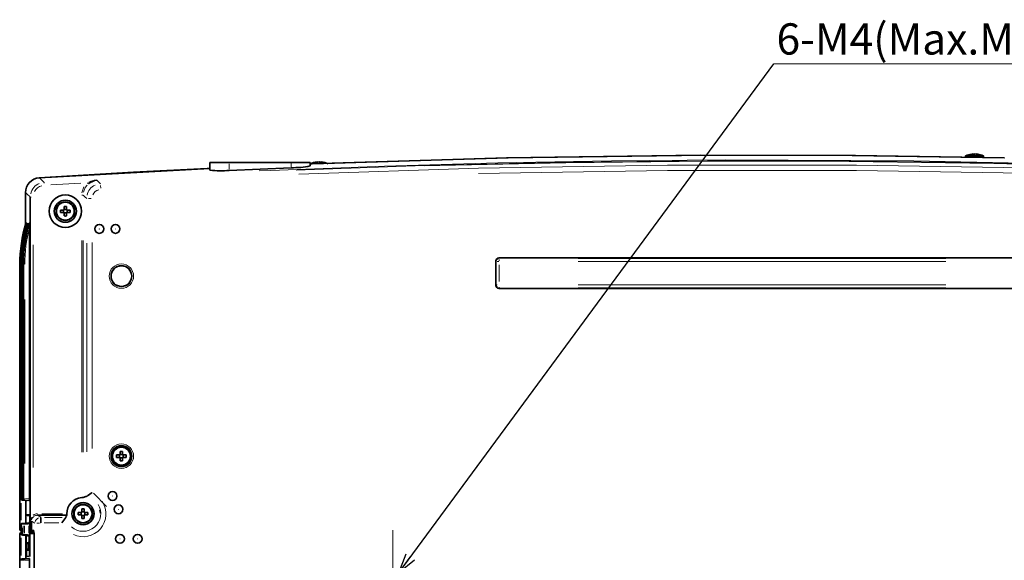
# Model space of a CAD drawing. Units: millimetres. Extents: x 582 to 4805, y 276 to 2862.
# Drawn here: x 3548 to 4382, y 1865 to 2323 of the extents above; entities that cross this region are included whole.
import ezdxf

# ---------------------------------------------------------------- set-up
doc = ezdxf.new("R2010")
doc.units = ezdxf.units.MM
doc.header["$LTSCALE"] = 5
doc.styles.add('SLDTEXTSTYLE0', font='TXT', dxfattribs={"width": 0.7, "bigfont": 'bigfont'})
doc.styles.get("Standard").update_dxf_attribs({"font": 'txt', "bigfont": 'bigfont'})
doc.dimstyles.new('SLDDIMSTYLE3', dxfattribs={"dimtxt": 0.18, "dimasz": 16.51, "dimexe": 0, "dimexo": 0.0625, "dimgap": 0, "dimtad": 0, "dimtih": 1, "dimtoh": 1, "dimdec": 0, "dimrnd": 1e-09, "dimzin": 0, "dimdsep": 46, "dimtxsty": 'Standard', "dimblk1": 'OPEN30', "dimblk2": 'OPEN30', "dimsah": 1, "dimcen": 0.09, "dimadec": 0, "dimazin": 0, "dimtfac": 16.51, "dimtdec": 0, "dimtofl": 0, "dimtmove": 0, "dimatfit": 3, "dimldrblk": 'OPEN30', "dimfxl": 1, "dimfrac": 2, "dimtolj": 1, "dimtzin": 0, "dimarcsym": 0})

# ---------------------------------------------------------------- blocks, each defined once
blk = doc.blocks.new('SW_NOTE_0')
at = {"color": 0, "linetype": 'Continuous', "lineweight": 0}
blk.add_line((265.6, 0), (0, 0), dxfattribs=at)
at = {"color": 0, "linetype": 'Continuous', "lineweight": 0, "insert": (2.16, 34.2), "char_height": 26.4583, "attachment_point": 1, "style": 'SLDTEXTSTYLE0'}
blk.add_mtext('6-M4(Max.M4 x 8)', dxfattribs=at)
blk = doc.blocks.new('_OPEN30')
at = {"color": 0, "linetype": 'ByBlock', "lineweight": -2}
for p, q in [((-1, 0.267949), (0, 0)), ((0, 0), (-1, -0.267949)), ((0, 0), (-1, 0))]:
    blk.add_line(p, q, dxfattribs=at)
blk = doc.blocks.new('SW_CENTERMARKSYMBOL_1')
at = {"color": 0, "linetype": 'Continuous', "lineweight": 0}
for p, q in [((0, 5), (0, 541)), ((-5, 0), (-9.44, 0)), ((0, 0), (-2.5, 0)), ((0, 0), (0, 2.5)), ((0, 0), (0, -2.5)), ((0, 0), (2.5, 0)), ((5, 0), (629.78, 0)), ((0, -5), (0, -9.44))]:
    blk.add_line(p, q, dxfattribs=at)

msp = doc.modelspace()

# ---------------------------------------------------------------- linework, layer by layer
at = {"color": 7, "linetype": 'Continuous', "lineweight": 35}
for p, q in [((3709.2886, 2195.568), (3709.2886, 2202.1598)), ((3709.2886, 2202.1598), (3725.5386, 2202.1598)), ((3725.5386, 2202.1598), (3778.0386, 2202.1598)), ((3778.0386, 2202.1598), (3794.2886, 2202.1598)), ((3794.2886, 2199.2827), (3794.2886, 2202.1598)), ((3800.4045, 2202.5008), (3800.4045, 2202.6096)), ((3802.0788, 2202.5279), (3802.0788, 2202.6096)), ((3803.1727, 2202.4277), (3803.1727, 2202.6096)), ((4349.198, 2207.9098), (4349.0943, 2206.7246)), ((4364.3793, 2207.9098), (4349.198, 2207.9098)), ((4355.4587, 2209.1799), (4355.4587, 2209.3596)), ((4356.3077, 2209.163), (4356.3077, 2209.3596)), ((4358.1186, 2209.2903), (4358.1186, 2209.3596)), ((4364.5027, 2206.4992), (4364.3793, 2207.9098)), ((3564.7375, 2189.153), (3709.3006, 2197.1754)), ((3725.5386, 2195.4831), (3778.0386, 2197.7776)), ((3795.4339, 2201.1598), (3794.2886, 2201.1598)), ((3553.0386, 2150.0819), (3553.0386, 2176.6948)), ((3557.1071, 1890.8494), (3557.1071, 2172.8735)), ((3582.7311, 2161.9098), (3585.7886, 2161.9098)), ((3585.7886, 2159.9098), (3582.7311, 2159.9098)), ((3585.2886, 2161.9098), (3585.2886, 2159.9098)), ((3585.7886, 2161.9098), (3585.7886, 2164.9674)), ((3587.7886, 2162.4098), (3585.7886, 2162.4098)), ((3585.7886, 2156.8523), (3585.7886, 2159.9098)), ((3587.7886, 2164.9674), (3587.7886, 2161.9098)), ((3587.7886, 2161.9098), (3590.8462, 2161.9098)), ((3587.7886, 2159.9098), (3587.7886, 2156.8523)), ((3590.8462, 2159.9098), (3587.7886, 2159.9098)), ((3588.2886, 2159.9098), (3588.2886, 2161.9098)), ((3585.7886, 2159.4098), (3587.7886, 2159.4098)), ((3553.3718, 2150.9098), (3553.2762, 2150.9098)), ((3554.1055, 2150.9098), (3554.0214, 2150.9098)), ((3554.8392, 2150.9098), (3554.7551, 2150.9098)), ((3555.5729, 2150.9098), (3555.4888, 2150.9098)), ((3556.3355, 2150.9098), (3556.2225, 2150.9098)), ((3556.3927, 1917.1494), (3556.3927, 2146.8256)), ((3951.3956, 2118.8063), (3951.3956, 2098.0133)), ((3953.8921, 2121.3029), (4399.6851, 2121.3029)), ((3548.1285, 1891.5605), (3548.1285, 2115.9098)), ((3548.2904, 2115.9098), (3548.2904, 1891.4363)), ((3548.2921, 2115.9098), (3548.2904, 2115.9098)), ((3549.0356, 2115.9098), (3549.0356, 1917.4931)), ((3549.0373, 2115.9098), (3549.0356, 2115.9098)), ((3549.7693, 2115.9098), (3549.7693, 1917.4931)), ((3549.771, 2115.9098), (3549.7693, 2115.9098)), ((3550.503, 2115.9098), (3550.503, 1917.4931)), ((3550.5047, 2115.9098), (3550.503, 2115.9098)), ((3551.2367, 2115.9098), (3551.2367, 1917.4931)), ((3551.2384, 2115.9098), (3551.2367, 2115.9098)), ((3953.8921, 2095.5168), (4399.6851, 2095.5168)), ((3630.2311, 1954.4098), (3633.2886, 1954.4098)), ((3633.2886, 1952.4098), (3630.2311, 1952.4098)), ((3632.7886, 1954.4098), (3632.7886, 1952.4098)), ((3633.2886, 1954.4098), (3633.2886, 1957.4674)), ((3635.2886, 1954.9098), (3633.2886, 1954.9098)), ((3633.2886, 1949.3523), (3633.2886, 1952.4098)), ((3633.2886, 1951.9098), (3635.2886, 1951.9098)), ((3635.2886, 1957.4674), (3635.2886, 1954.4098)), ((3635.2886, 1954.4098), (3638.3462, 1954.4098)), ((3635.2886, 1952.4098), (3635.2886, 1949.3523)), ((3638.3462, 1952.4098), (3635.2886, 1952.4098)), ((3635.7886, 1952.4098), (3635.7886, 1954.4098)), ((3610.5386, 1922.1598), (3621.7886, 1910.9098)), ((3550.1766, 1916.2479), (3554.0234, 1915.9098)), ((3554.0975, 1915.9098), (3550.2153, 1916.2479)), ((3550.9103, 1916.2479), (3554.7571, 1915.9098)), ((3554.8312, 1915.9098), (3550.949, 1916.2479)), ((3551.644, 1916.2479), (3555.4908, 1915.9098)), ((3555.5649, 1915.9098), (3551.6827, 1916.2479)), ((3552.3777, 1916.2479), (3556.2245, 1915.9098)), ((3556.3274, 1915.9098), (3552.4453, 1916.2479)), ((3553.429, 1896.5558), (3553.429, 1915.9621)), ((3554.0975, 1915.9098), (3554.0234, 1915.9098)), ((3554.8312, 1915.9098), (3554.7571, 1915.9098)), ((3555.5649, 1915.9098), (3555.4908, 1915.9098)), ((3556.3274, 1915.9098), (3556.2245, 1915.9098)), ((3554.8126, 1903.1644), (3556.5878, 1903.0098)), ((3588.0698, 1903.3477), (3563.1385, 1903.3477)), ((3566.0924, 1897.0447), (3566.0924, 1901.5783)), ((3597.7311, 1905.6598), (3600.7886, 1905.6598)), ((3600.7886, 1903.6598), (3597.7311, 1903.6598)), ((3600.2886, 1905.6598), (3600.2886, 1903.6598)), ((3600.7886, 1905.6598), (3600.7886, 1908.7174)), ((3602.7886, 1906.1598), (3600.7886, 1906.1598)), ((3600.7886, 1900.6023), (3600.7886, 1903.6598)), ((3600.7886, 1903.1598), (3602.7886, 1903.1598)), ((3602.7886, 1908.7174), (3602.7886, 1905.6598)), ((3602.7886, 1905.6598), (3605.8462, 1905.6598)), ((3602.7886, 1903.6598), (3602.7886, 1900.6023)), ((3605.8462, 1903.6598), (3602.7886, 1903.6598)), ((3603.2886, 1903.6598), (3603.2886, 1905.6598)), ((3616.3075, 1907.9745), (3616.1045, 1907.9491)), ((3616.4737, 1904.9956), (3616.6767, 1905.021)), ((3549.3426, 1895.6821), (3549.3426, 1887.4323)), ((3554.0524, 1896.5785), (3550.6946, 1896.4561)), ((3556.4324, 1896.6598), (3552.355, 1896.5112)), ((3552.355, 1896.5112), (3554.0298, 1896.5112)), ((3554.0298, 1896.5112), (3556.792, 1896.6043)), ((3556.4324, 1896.6598), (3556.1674, 1896.6598)), ((3556.7847, 1895.6565), (3556.7847, 1890.8494)), ((3558.0264, 1898.4331), (3558.0264, 1890.8074)), ((3548.1324, 1328.5013), (3548.1324, 1887.3183)), ((3548.2909, 1887.3301), (3548.2896, 1887.3327)), ((3548.2896, 1887.3174), (3548.2896, 1328.5022)), ((3549.3208, 1888.5788), (3549.3426, 1888.5799)), ((3550.2107, 1887.9418), (3550.0761, 1892.39)), ((3550.0761, 1892.39), (3550.3453, 1892.39)), ((3550.3448, 1892.376), (3550.0761, 1892.39)), ((3550.3453, 1892.39), (3550.2107, 1887.9418)), ((3550.6303, 1886.6029), (3553.9881, 1886.1769)), ((3553.429, 1866.6285), (3553.429, 1886.2479)), ((3553.5785, 1886.2289), (3553.5785, 1870.7694)), ((3554.7033, 1886.0796), (3554.6253, 1886.0933)), ((3556.7324, 1885.8124), (3554.6413, 1886.067)), ((3556.0888, 1885.8907), (3556.0888, 1880.4019)), ((3556.7324, 1870.7817), (3556.7324, 1887.5024)), ((3557.6431, 1889.9427), (3559.3055, 1889.8551)), ((3557.9663, 1889.9427), (3557.6432, 1889.9427)), ((3559.2945, 1888.8856), (3557.9807, 1888.8164)), ((3559.1676, 1889.8624), (3559.2288, 1888.8821)), ((3559.2945, 1888.8856), (3559.6076, 1888.8746)), ((3559.3055, 1889.8551), (3560.09, 1889.8134)), ((3559.6076, 1888.8746), (3560.2807, 1888.9098)), ((3559.6707, 1889.8357), (3559.7303, 1888.881)), ((3559.6817, 1889.6598), (3560.2519, 1889.6598)), ((3560.3329, 1887.3483), (3560.3329, 1328.4714)), ((3554.3096, 1879.1472), (3554.3096, 1873.3919)), ((3554.3123, 1873.3864), (3554.3123, 1879.1472)), ((3556.7324, 1880.4075), (3555.5487, 1880.3972)), ((3555.5497, 1880.3972), (3556.7324, 1880.4075)), ((3556.0105, 1879.1472), (3556.0105, 1873.3919)), ((3556.0132, 1873.3864), (3556.0132, 1879.1472)), ((3553.7525, 1868.5316), (3553.6962, 1868.5286)), ((3553.6962, 1868.5286), (3553.7464, 1868.5286)), ((3553.7464, 1868.5286), (3556.243, 1868.6598)), ((3553.8642, 1870.7817), (3553.8642, 1873.3864)), ((3556.4672, 1873.3864), (3556.4672, 1870.7694)), ((3556.6193, 1868.5304), (3556.585, 1868.5286)), ((3556.585, 1868.5286), (3556.6146, 1868.5286)), ((3549.0247, 1865.2113), (3549.0233, 1865.2139)), ((3549.7584, 1865.2113), (3549.757, 1865.2139)), ((3554.0234, 1866.6598), (3550.2201, 1866.4596)), ((3550.2588, 1866.4596), (3554.0972, 1866.6598)), ((3550.4921, 1865.2113), (3550.4907, 1865.2139)), ((3554.7572, 1866.6598), (3550.9539, 1866.4596)), ((3550.9925, 1866.4596), (3554.8309, 1866.6598)), ((3551.2258, 1865.2113), (3551.2244, 1865.2139)), ((3555.4909, 1866.6598), (3551.6876, 1866.4596)), ((3551.7262, 1866.4596), (3555.5646, 1866.6598)), ((3556.2246, 1866.6598), (3552.4213, 1866.4596)), ((3552.4888, 1866.4596), (3556.3271, 1866.6598)), ((3554.0234, 1866.6598), (3554.0972, 1866.6598)), ((3554.7572, 1866.6598), (3554.8309, 1866.6598)), ((3555.4909, 1866.6598), (3555.5646, 1866.6598)), ((3556.2246, 1866.6598), (3556.3271, 1866.6598)), ((3556.3927, 1328.2836), (3556.3927, 1865.4172))]:
    msp.add_line(p, q, dxfattribs=at)
at = {"color": 8, "linetype": 'Continuous', "lineweight": 18}
for p, q in [((3725.5386, 2196.4846), (3725.5386, 2201.1583)), ((3778.0386, 2198.4349), (3778.0386, 2201.5025)), ((3568.8143, 2185.2772), (3568.8593, 2184.5579)), ((3605.6427, 2184.9156), (3606.0571, 2184.4221)), ((3613.4926, 2187.3788), (3613.4977, 2187.29)), ((3600.0399, 2184.725), (3574.4502, 2183.173)), ((3616.815, 2180.2784), (3616.6743, 2182.7192)), ((3557.162, 2172.8735), (3557.8828, 2172.8735)), ((3600.8292, 2174.5662), (3601.4877, 2174.5662)), ((3608.7809, 2171.7679), (3606.3361, 2171.7679)), ((3600.6432, 1956.7842), (3600.6432, 2136.1341)), ((3601.8884, 2136.1472), (3601.8884, 1956.8584)), ((3559.6036, 2132.4682), (3559.6036, 1943.91)), ((3604.8531, 1957.1752), (3604.8531, 2133.8986)), ((3609.4611, 2134.3834), (3609.4611, 1959.9225)), ((3951.791, 2118.4108), (3951.4, 2118.8019)), ((3953.9192, 2118.4064), (3952.5712, 2118.4064)), ((3953.8966, 2121.2984), (3954.2876, 2120.9074)), ((3954.292, 2118.7792), (3954.292, 2120.1273)), ((4021.041, 2120.903), (4332.5362, 2120.903)), ((4332.5362, 2118.4064), (4021.041, 2118.4064)), ((3548.3419, 2115.9098), (3548.2925, 2115.9098)), ((3548.9479, 2115.9098), (3548.6914, 2115.9098)), ((3549.0757, 2115.9098), (3549.0376, 2115.9098)), ((3549.0907, 2115.9098), (3549.1779, 2115.9098)), ((3549.8094, 2115.9098), (3549.7713, 2115.9098)), ((3550.4153, 2115.9098), (3550.1588, 2115.9098)), ((3550.5431, 2115.9098), (3550.505, 2115.9098)), ((3551.149, 2115.9098), (3550.8925, 2115.9098)), ((3551.3054, 2115.9098), (3551.2389, 2115.9098)), ((3552.277, 2115.9098), (3551.655, 2115.9098)), ((3951.7955, 2101.4122), (3951.7955, 2115.4074)), ((3954.292, 2115.4074), (3954.292, 2101.4122)), ((3951.4, 2098.0178), (3951.791, 2098.4088)), ((3951.8504, 2098.4133), (3952.5712, 2098.4133)), ((3954.2876, 2095.9122), (3953.8966, 2095.5212)), ((3954.292, 2095.9716), (3954.292, 2096.6924)), ((4021.041, 2098.4133), (4332.5362, 2098.4133)), ((4332.5362, 2095.9167), (4021.041, 2095.9167)), ((3549.0373, 2086.1473), (3549.0373, 1947.2556)), ((3549.076, 1947.2556), (3549.076, 2086.1473)), ((3549.771, 2086.1473), (3549.771, 1947.2556)), ((3549.8097, 1947.2556), (3549.8097, 2086.1473)), ((3550.5047, 2086.1473), (3550.5047, 1947.2556)), ((3550.5434, 1947.2556), (3550.5434, 2086.1473)), ((3551.2384, 2086.1473), (3551.2384, 1947.2556)), ((3551.3059, 1947.2556), (3551.3059, 2086.1473)), ((3552.4453, 2086.1473), (3552.4453, 1947.2556)), ((3548.2921, 2082.2388), (3548.2921, 1925.1074)), ((3548.3423, 1925.1074), (3548.3423, 2082.2388)), ((3549.0373, 1917.4931), (3549.0356, 1917.4931)), ((3549.0376, 1917.4931), (3549.0757, 1917.4931)), ((3549.0907, 1917.4931), (3549.1779, 1917.4931)), ((3549.4816, 1913.4704), (3549.4816, 1899.1646)), ((3549.771, 1917.4931), (3549.7693, 1917.4931)), ((3549.7713, 1917.4931), (3549.8094, 1917.4931)), ((3550.4139, 1917.4931), (3550.1588, 1917.4931)), ((3550.215, 1916.2479), (3550.1769, 1916.2479)), ((3550.2114, 1916.2534), (3550.1965, 1916.2744)), ((3550.5047, 1917.4931), (3550.503, 1917.4931)), ((3550.505, 1917.4931), (3550.5431, 1917.4931)), ((3551.1476, 1917.4931), (3550.8925, 1917.4931)), ((3550.9058, 1916.5438), (3550.9077, 1916.463)), ((3550.9487, 1916.2479), (3550.9106, 1916.2479)), ((3551.2384, 1917.4931), (3551.2367, 1917.4931)), ((3551.2389, 1917.4931), (3551.3054, 1917.4931)), ((3551.6395, 1916.5438), (3551.6414, 1916.463)), ((3551.6824, 1916.2479), (3551.6443, 1916.2479)), ((3552.277, 1917.4931), (3551.655, 1917.4931)), ((3552.4447, 1916.2479), (3552.3783, 1916.2479)), ((3553.0351, 1917.4418), (3555.8028, 1917.2007)), ((3553.988, 1904.086), (3556.3275, 1904.086)), ((3556.805, 1903.1644), (3554.8283, 1903.1644)), ((3560.2869, 1902.5056), (3560.079, 1902.8096)), ((3563.1385, 1903.3752), (3563.1385, 1903.7356)), ((3563.1834, 1903.3208), (3566.0474, 1901.6052)), ((3566.875, 1904.596), (3584.3121, 1904.596)), ((3569.2508, 1901.5783), (3583.9904, 1901.5783)), ((3549.3461, 1894.4446), (3549.3461, 1888.67)), ((3551.0336, 1895.6821), (3549.3594, 1895.6821)), ((3550.0822, 1896.4316), (3551.7564, 1896.4316)), ((3551.047, 1888.67), (3551.047, 1894.4446)), ((3552.1503, 1894.4527), (3552.1503, 1888.6013)), ((3555.3304, 1895.8137), (3552.6028, 1895.7218)), ((3552.9946, 1896.4713), (3555.7222, 1896.5632)), ((3554.6228, 1896.6065), (3554.7665, 1896.6065)), ((3554.7363, 1896.6046), (3554.7621, 1896.6061)), ((3555.7829, 1888.2576), (3555.7829, 1894.4928)), ((3556.3345, 1894.502), (3556.3345, 1888.179)), ((3556.4506, 1895.8569), (3556.3354, 1895.8569)), ((3556.4494, 1888.179), (3556.4512, 1894.502)), ((3557.722, 1891.9674), (3557.722, 1897.2921)), ((3558.0206, 1898.4331), (3557.9938, 1898.4331)), ((3561.0563, 1896.6181), (3558.0732, 1898.4051)), ((3565.0318, 1896.5901), (3562.5861, 1896.5901)), ((3581.2169, 1897.0447), (3568.7614, 1897.0447)), ((3548.1285, 1891.5605), (3548.2904, 1891.5605)), ((3548.2909, 1887.3174), (3548.2896, 1887.3174)), ((3548.2921, 1891.4363), (3548.2904, 1891.4363)), ((3548.2909, 1887.3282), (3548.2909, 1887.3193)), ((3548.3531, 1887.3301), (3548.2914, 1887.3301)), ((3548.2925, 1891.4363), (3548.3419, 1891.4363)), ((3548.3536, 1887.3205), (3548.3536, 1887.3284)), ((3549.1305, 1887.3188), (3548.6329, 1887.3188)), ((3549.199, 1891.4363), (3548.6914, 1891.4363)), ((3549.3594, 1887.4326), (3551.0336, 1887.4326)), ((3551.6921, 1886.6881), (3550.0179, 1886.6881)), ((3552.6037, 1887.2942), (3555.3295, 1886.9746)), ((3555.657, 1886.2301), (3552.9312, 1886.5497)), ((3554.702, 1886.0796), (3554.5394, 1886.0796)), ((3556.3354, 1886.8241), (3556.4481, 1886.8241)), ((3557.1041, 1887.5574), (3556.7354, 1887.5703)), ((3556.7872, 1890.8494), (3557.1045, 1890.8494)), ((3557.1727, 1889.8807), (3557.1723, 1888.7442)), ((3557.9831, 1888.8163), (3558.2875, 1888.8056)), ((3559.9199, 1887.5953), (3558.0514, 1887.5953)), ((3558.0527, 1890.8068), (3560.0129, 1890.7656)), ((3560.2131, 1889.8727), (3558.901, 1889.9003)), ((3559.2205, 1888.8436), (3560.2855, 1888.8436)), ((3560.242, 1889.7459), (3559.6808, 1889.7459)), ((3560.0547, 1890.6839), (3560.1035, 1890.4286)), ((3560.3007, 1886.3527), (3560.285, 1886.3527)), ((3549.2651, 1884.1127), (3549.2651, 1869.1511)), ((3554.3113, 1879.1472), (3554.3096, 1879.1472)), ((3554.3123, 1879.1472), (3554.3113, 1879.1472)), ((3554.3113, 1878.2831), (3554.3113, 1874.2505)), ((3555.365, 1879.1472), (3554.6962, 1879.1472)), ((3555.5487, 1880.3972), (3555.5497, 1880.3972)), ((3555.5496, 1878.5563), (3555.5496, 1875.7986)), ((3555.9414, 1879.1507), (3555.6188, 1879.1478)), ((3556.0122, 1879.1472), (3556.0105, 1879.1472)), ((3556.0132, 1879.1472), (3556.0122, 1879.1472)), ((3556.0122, 1878.2831), (3556.0122, 1874.2505)), ((3556.638, 1879.1472), (3556.3971, 1879.1472)), ((3553.6213, 1870.7716), (3553.8214, 1870.7821)), ((3554.3078, 1873.3864), (3553.8677, 1873.3864)), ((3555.9989, 1873.3864), (3554.3256, 1873.3864)), ((3556.4637, 1873.3864), (3556.0167, 1873.3864)), ((3556.507, 1870.7715), (3556.6927, 1870.7812)), ((3549.0247, 1865.2094), (3549.0246, 1865.2005)), ((3549.0868, 1865.2113), (3549.0251, 1865.2113)), ((3549.0873, 1865.2017), (3549.0873, 1865.2096)), ((3549.8642, 1865.2), (3549.3666, 1865.2)), ((3549.7584, 1865.2094), (3549.7584, 1865.2005)), ((3549.8205, 1865.2113), (3549.7589, 1865.2113)), ((3549.821, 1865.2017), (3549.821, 1865.2096)), ((3550.2204, 1866.4596), (3550.2585, 1866.4596)), ((3550.4921, 1865.2094), (3550.4921, 1865.2005)), ((3550.5542, 1865.2113), (3550.4926, 1865.2113)), ((3550.5548, 1865.2017), (3550.5547, 1865.2096)), ((3551.3316, 1865.2), (3550.834, 1865.2)), ((3550.9542, 1866.4596), (3550.9922, 1866.4596)), ((3551.2258, 1865.2094), (3551.2258, 1865.2005)), ((3551.3166, 1865.2113), (3551.2265, 1865.2113)), ((3551.3173, 1865.2017), (3551.3173, 1865.2096)), ((3552.0942, 1865.2), (3551.5966, 1865.2)), ((3551.6879, 1866.4596), (3551.7259, 1866.4596)), ((3552.4218, 1866.4596), (3552.4883, 1866.4596)), ((3555.7705, 1865.3848), (3552.851, 1865.2325))]:
    msp.add_line(p, q, dxfattribs=at)
at = {"color": 8, "linetype": 'Continuous', "lineweight": 18, "flags": 128}
for points in [[(3751.0643, 2194.977), (3760.9166, 2195.4471), (3857.0304, 2199.0832), (3953.1847, 2201.7701), (4049.3891, 2203.5067), (4145.6154, 2204.2914), (4305.3906, 2203.4909), (4465.1742, 2200.0644)], [(3782.37, 2195.6612), (3890.6965, 2199.5172), (4010.6729, 2202.3076), (4130.6565, 2203.6173), (4250.6653, 2203.446), (4373.0381, 2201.7458), (4495.3992, 2198.5057)], [(4571.1898, 2195.2402), (4495.5439, 2198.1964), (4373.1287, 2201.4396), (4250.663, 2203.1417), (4130.6762, 2203.3131), (4010.6781, 2202.0033), (3890.7236, 2199.2135)], [(3784.5405, 2192.3679), (3936.7008, 2197.3801), (4096.7547, 2200.0162), (4256.8091, 2200.0162), (4416.8652, 2197.3802)], [(4568.8511, 2187.7633), (4416.7571, 2192.7729), (4256.7752, 2195.4077), (4096.7939, 2195.4077), (3936.8133, 2192.773)], [(3564.7375, 2189.153), (3566.0459, 2187.9259), (3567.4906, 2186.5708), (3568.0657, 2186.0312), (3568.8109, 2185.3321)], [(3606.66, 2185.5798), (3608.3713, 2186.3659), (3611.8613, 2187.2401)], [(3613.5085, 2187.1036), (3613.5208, 2187.092), (3614.6078, 2186.0673), (3615.7833, 2184.9592), (3616.5892, 2184.1994)], [(3557.1071, 2172.8735), (3556.3628, 2173.5727), (3555.1049, 2174.7543), (3553.847, 2175.9356), (3553.0386, 2176.6948)], [(3600.8196, 2176.3422), (3600.9124, 2177.2756), (3602.5555, 2181.5589)], [(3605.2719, 2182.8695), (3603.6237, 2180.9262), (3602.1316, 2177.0308)], [(3604.8531, 2171.7679), (3603.422, 2173.1188), (3601.8884, 2174.5662)], [(3553.5479, 1897.6302), (3553.5616, 1898.9469), (3553.6567, 1901.6677)], [(3554.7532, 1903.0612), (3554.7192, 1903.002), (3554.6351, 1902.5475)], [(3556.4112, 1903.8363), (3556.5146, 1903.4399), (3556.6572, 1901.6186)], [(3557.7944, 1899.2554), (3557.8499, 1899.8856), (3558.4042, 1901.6993)], [(3566.0127, 1896.9995), (3565.9665, 1896.9732), (3565.861, 1896.8737)], [(3557.1071, 1890.8494), (3557.2871, 1890.8379), (3557.722, 1890.8264)], [(3557.722, 1890.8264), (3557.931, 1890.8169), (3558.0264, 1890.8074)], [(3557.7431, 1890.6489), (3557.7605, 1890.502), (3557.8978, 1890.2018)], [(3558.3541, 1889.925), (3558.0787, 1889.9382), (3557.9663, 1889.9427)], [(3558.8834, 1889.9006), (3558.719, 1889.9075), (3558.3541, 1889.925)], [(3560.0834, 1890.6625), (3560.1518, 1890.5037), (3560.2472, 1889.7399)]]:
    msp.add_lwpolyline(points, dxfattribs=at)
at = {"color": 7, "linetype": 'Continuous', "lineweight": 35, "flags": 128}
for points in [[(3794.2766, 2200.8884), (3961.8394, 2206.0347), (4129.5158, 2208.2949), (4255.8982, 2208.0881), (4382.2886, 2206.239)], [(3796.5264, 2200.9766), (3960.4479, 2206.0039), (4124.3695, 2208.2686), (4253.165, 2208.11), (4381.9606, 2206.2459)], [(3564.7518, 2189.1539), (3644.4393, 2193.8417), (3707.0509, 2197.067)], [(3707.0509, 2197.067), (3709.1238, 2197.0632), (3709.2886, 2197.0675)], [(3609.4611, 1922.538), (3609.36, 1922.4772), (3608.5451, 1921.977), (3607.6156, 1921.3355), (3606.4722, 1920.4946), (3605.7755, 1919.9718), (3605.2909, 1919.6036), (3604.9909, 1919.3911), (3604.8531, 1919.3076)]]:
    msp.add_lwpolyline(points, dxfattribs=at)
at = {"color": 7, "linetype": 'Continuous', "lineweight": 35}
for centre, radius in [((3586.7886, 2160.9098), 13.7401), ((3586.7886, 2160.9098), 9.375), ((3586.7886, 2160.9098), 7.875), ((3586.7886, 2160.9098), 7.5907), ((3615.5386, 2145.9098), 3.75), ((3629.2886, 2145.9098), 3.75), ((3634.2886, 2105.9098), 8.75), ((3634.2886, 1953.4098), 8.75), ((3634.2886, 1953.4098), 7.875), ((3634.2886, 1953.4098), 7.5907), ((3626.7886, 1919.6598), 3.75), ((3601.7886, 1904.6598), 9.375), ((3601.7886, 1904.6598), 7.875), ((3601.7886, 1904.6598), 7.5907), ((3631.7886, 1908.4098), 3.75), ((3633.0386, 1883.4098), 3.75), ((3648.0386, 1883.4098), 3.75)]:
    msp.add_circle(centre, radius, dxfattribs=at)
at = {"color": 8, "linetype": 'Continuous', "lineweight": 18}
for centre, radius in [((3615.5386, 2145.9098), 0.0843), ((3629.2886, 2145.9098), 0.0843), ((3634.2886, 2105.9098), 10.3329), ((3634.2886, 2105.9098), 9.0876), ((3634.2886, 1953.4098), 10.3329), ((3634.2886, 1953.4098), 9.0876), ((3626.7886, 1919.6598), 0.0843), ((3631.7886, 1908.4098), 0.0843), ((3633.0386, 1883.4098), 0.0843), ((3648.0386, 1883.4098), 0.0843)]:
    msp.add_circle(centre, radius, dxfattribs=at)
at = {"color": 7, "linetype": 'Continuous', "lineweight": 35}
for centre, radius, start, end in [((3801.7886, 2182.7038), 19.956, 95.2567164, 112.3565394), ((3801.2485, 2188.5717), 14.0633, 93.440656, 100.3092753), ((3799.2787, 2195.6267), 6.8033, 85.3887674, 94.6112326), ((3802.3424, 2188.5717), 14.0633, 93.440656, 100.3092753), ((3800.9269, 2196.4514), 6.1847, 74.3891647, 84.6984797), ((3802.6328, 2196.5823), 6.0528, 95.2516164, 98.0176896), ((3801.2375, 2188.5999), 14.035, 82.0742712, 86.5631032), ((3803.4284, 2186.496), 15.9339, 86.98829, 93.01171), ((3802.6013, 2196.4514), 6.1847, 74.3891647, 84.6984797), ((3801.7886, 2182.7038), 19.956, 67.6434606, 84.7432836), ((4356.7886, 2189.4538), 19.956, 96.7786711, 112.3565394), ((4356.366, 2193.0115), 16.3733, 93.176641, 96.7795815), ((4355.9201, 2205.534), 3.8534, 96.8779794, 109.87045), ((4355.5158, 2190.5431), 18.6368, 87.2153754, 92.7846246), ((4357.2147, 2193.0157), 16.3691, 93.1763551, 96.1585603), ((4355.8647, 2205.6358), 3.7501, 75.7373784, 83.2153939), ((4357.7309, 2205.534), 3.8534, 96.8779794, 109.87045), ((4356.3603, 2192.9891), 16.3957, 80.4565028, 86.821062), ((4357.2093, 2192.9891), 16.3957, 80.4565028, 86.821062), ((4359.5032, 2205.0796), 4.1004, 84.0571328, 95.9428672), ((4356.7886, 2189.4538), 19.956, 67.6434606, 83.2213289), ((3717.8848, 2285.6647), 90.5059, 264.5498556, 274.8511124), ((3779.9679, 2265.4254), 67.6753, 268.3664297, 282.2167125), ((3565.5361, 2176.681), 12.4975, 93.5980125, 180.0025207), ((3565.5174, 2176.6986), 12.4788, 93.583038, 180.0175768), ((3614.3544, 2174.9578), 12.1752, 93.9837775, 131.2819395), ((3606.311, 2160.9098), 23.6012, 177.5716056, 182.4283944), ((3586.7886, 2141.3874), 23.6012, 87.5716056, 92.4283944), ((3567.2662, 2160.9098), 23.6012, 357.5716056, 2.4283944), ((3586.7886, 2180.4322), 23.6012, 267.5716056, 272.4283944), ((3529.6946, 2149.0053), 23.7537, 357.4829201, 4.5986811), ((3530.4283, 2149.0053), 23.7537, 357.4829201, 4.5986811), ((3531.162, 2149.0053), 23.7537, 357.4829201, 4.5986811), ((3531.8958, 2149.0053), 23.7537, 357.4829201, 4.5986811), ((3501.4267, 2148.0978), 54.9808, 358.6740844, 2.931694), ((3653.811, 1953.4098), 23.6012, 177.5716056, 182.4283944), ((3634.2886, 1933.8874), 23.6012, 87.5716056, 92.4283944), ((3614.7662, 1953.4098), 23.6012, 357.5716056, 2.4283944), ((3634.2886, 1972.9322), 23.6012, 267.5716056, 272.4283944), ((3601.7886, 1904.6598), 13.7401, 94.7818906, 180.2660212), ((3609.3908, 1802.5162), 116.1658, 93.7029012, 94.3185963), ((3550.2856, 1917.4931), 1.25, 180, 264.977139), ((3551.0193, 1917.4931), 1.25, 180, 264.977139), ((3551.753, 1917.4931), 1.25, 180, 264.977139), ((3552.4867, 1917.4931), 1.25, 180, 264.977139), ((3656.4645, 1848.2413), 87.461, 142.4222203, 146.0822442), ((3626.6828, 1904.6243), 38.6342, 180.0419836, 181.8935801), ((3621.311, 1904.6598), 23.6012, 177.5716056, 182.4283944), ((3601.7886, 1885.1374), 23.6012, 87.5716056, 92.4283944), ((3582.2662, 1904.6598), 23.6012, 357.5716056, 2.4283944), ((3601.7886, 1904.6598), 14.6889, 1.3099777, 12.940055), ((3550.1171, 1895.6726), 0.7651, 86.3875233, 179.3704815), ((3601.7886, 1924.1822), 23.6012, 267.5716056, 272.4283944), ((3549.1286, 1891.5605), 1.0001, 179.9990586, 227.2081334), ((3549.5404, 1891.4363), 1.25, 180, 260.8951681), ((3550.0957, 1887.4321), 0.7496, 179.9670502, 263.0163994), ((3550.1741, 1887.538), 0.8755, 218.639237, 269.9924349), ((3557.6915, 1890.8481), 0.9068, 179.9197641, 266.9443595), ((3532.7982, 1887.5497), 27.5329, 359.5808271, 2.5403781), ((3555.5596, 1879.1472), 1.25, 90.4995432, 180), ((3557.2605, 1879.1472), 1.25, 114.9922637, 180), ((3555.8658, 1873.3866), 2.0016, 141.0310221, 180.0049205), ((3556.4124, 1873.2906), 2.1023, 114.2289814, 177.3877975), ((3558.0115, 1873.3164), 1.9996, 129.7701669, 177.995781)]:
    msp.add_arc(centre, radius, start, end, dxfattribs=at)
at = {"color": 8, "linetype": 'Continuous', "lineweight": 18}
for centre, radius, start, end in [((3569.1967, 2173.3563), 11.8853, 112.0749447, 168.9472453), ((3568.5337, 2173.9494), 8.5582, 101.8476704, 154.543344), ((3616.0934, 2173.0186), 10.8095, 111.9399678, 171.9941814), ((3616.6423, 2172.3293), 6.9676, 102.3133244, 160.577765), ((3954.2611, 2118.4313), 2.4561, 102.9051663, 157.7770589), ((3954.2671, 2098.3823), 2.4561, 192.9051663, 247.7770589), ((3550.2693, 1917.4735), 1.2249, 192.0232389, 244.050881), ((3550.308, 1917.4735), 1.2249, 192.0232389, 244.050881), ((3551.003, 1917.4735), 1.2249, 192.0232389, 244.050881), ((3551.0417, 1917.4735), 1.2249, 192.0232389, 244.050881), ((3551.7368, 1917.4735), 1.2249, 192.0232389, 244.050881), ((3551.7754, 1917.4735), 1.2249, 192.0232389, 244.050881), ((3552.4673, 1917.476), 1.2242, 200.8555066, 252.9019329), ((3552.5348, 1917.476), 1.2242, 200.8555066, 252.9019329), ((3553.3148, 1916.5195), 0.919, 173.8497024, 195.8549009), ((3601.8984, 1904.6317), 14.8812, 228.4323331, 32.3468367), ((3601.8279, 1904.5269), 19.3601, 244.7245108, 33.6114839), ((3554.8036, 1903.9944), 0.8041, 187.8204538, 246.6191996), ((3562.6491, 1898.3887), 4.6264, 128.4398477, 164.9034341), ((3550.0855, 1895.6942), 0.7349, 113.6822277, 167.5518023), ((3551.7865, 1895.6942), 0.7349, 113.6822277, 167.5518023), ((3553.0196, 1895.8189), 0.8655, 144.259952, 178.3517759), ((3556.6522, 1895.9413), 0.8655, 144.259952, 178.3517759), ((3557.074, 1895.8691), 0.7349, 113.6822277, 167.5518023), ((3565.623, 1897.0859), 4.3493, 110.4533151, 171.378951), ((3548.2908, 1886.8811), 0.4765, 89.9402141, 109.4137542), ((3549.5317, 1891.4242), 1.235, 191.670802, 245.4103093), ((3549.5846, 1891.4273), 1.239, 191.4343078, 245.3519016), ((3548.6358, 1885.886), 1.474, 90.1430216, 100.2731013), ((3551.7842, 1887.4225), 0.7346, 200.3819836, 251.2432832), ((3552.619, 1887.0112), 0.441, 188.0180432, 241.238878), ((3556.2516, 1886.5853), 0.441, 188.0180432, 241.238878), ((3557.0414, 1886.7986), 0.7032, 188.9728891, 234.2532831), ((3557.9273, 1890.7576), 0.7893, 188.0083877, 248.1939925), ((3558.3363, 1887.5747), 1.2243, 105.3832118, 158.6500696), ((3558.749, 1887.8785), 0.9639, 110.5115618, 157.4936578), ((3558.8464, 1890.7149), 0.7891, 187.9429351, 248.0972908), ((3559.2541, 1887.6149), 1.2224, 105.4378561, 158.7278423), ((3555.545, 1879.1678), 1.2248, 112.5481779, 167.339202), ((3555.5405, 1879.1653), 1.2241, 103.2279613, 158.0397334), ((3649.1074, 1880.0902), 93.5623, 180.0363576, 180.4632012), ((3557.1654, 1879.2027), 1.1422, 133.7905512, 172.1733036), ((3557.2513, 1879.1528), 1.2383, 124.5220482, 168.9660454), ((3549.2572, 1864.5765), 0.6581, 90.2799257, 103.6781069), ((3549.9909, 1864.5765), 0.6581, 90.2799364, 103.6780676), ((3550.7246, 1864.5765), 0.6581, 90.2799439, 103.6780401), ((3551.5994, 1863.7672), 1.474, 90.1430216, 100.2731013)]:
    msp.add_arc(centre, radius, start, end, dxfattribs=at)
at = {"color": 7, "linetype": 'Continuous', "lineweight": 35}
for centre, major_axis, ratio, start_param, end_param in [((3672.8947, 2115.9098), (0, 125), 0.9968202, 1.28700222, 1.57079633), ((3673.6398, 2115.9098), (0, 125), 0.9968202, 1.28700222, 1.57079633), ((3674.3735, 2115.9098), (0, 125), 0.9968202, 1.28700222, 1.57079633), ((3675.1072, 2115.9098), (0, 125), 0.9968202, 1.28700222, 1.57079633), ((3675.8409, 2115.9098), (0, 125), 0.9968202, 1.28700222, 1.57079633), ((3953.899, 2118.7994), (-1.7726, 1.7726), 0.99726469, 5.49915667, 7.06721394), ((3953.899, 2098.0202), (-1.7726, -1.7726), 0.99726469, 5.49915667, 7.06721394), ((3608.3123, 1904.6598), (16.344, 0), 0.91688729, 1.78424415, 1.9747297), ((3554.0967, 1917.1646), (-0.0008, 1.2548), 0.05264472, 3.14155889, 3.44213101), ((3554.8304, 1917.1646), (-0.0008, 1.2548), 0.05264472, 3.14155889, 3.44213101), ((3555.5641, 1917.1646), (-0.0008, 1.2548), 0.05264472, 3.14155889, 3.44213101), ((3556.3266, 1917.1646), (-0.0008, 1.2548), 0.05264472, 3.14155889, 4.70020854), ((3601.7886, 1889.1916), (0, 23.2141), 0.74565879, 0.91497924, 1.00791154), ((3551.8165, 1896.4928), (1.75, 0.0611), 0.00182789, 2.26659348, 3.1938887), ((3552.7704, 1896.5365), (2, 0.0698), 0.00182789, 5.40818613, 6.33548135), ((3534.6508, 1895.9098), (21.5166, 0.75), 0.00006375, 0.00182901, 0.38135479), ((3557.2005, 1895.8569), (0.5442, 0.544), 0.94869229, 1.38832571, 2.33001416), ((3549.3863, 1887.3305), (1.2534, 0.0344), 0.99690644, 1.59565319, 3.11408165), ((3549.5519, 1887.3301), (1.2603, 0.0381), 0.99133541, 1.59277156, 3.11113609), ((3551.7521, 1886.4751), (1.75, -0.2127), 0.00627638, 3.56460049, 4.01729079), ((3552.706, 1886.323), (2, -0.2431), 0.00627638, 6.23158822, 7.15888344), ((3554.6675, 1886.0685), (0.75, -0.0912), 0.00627647, 4.53969086, 4.67824478), ((3557.198, 1886.8241), (-0.5439, 0.544), 0.94923543, 0.81157849, 1.66058558), ((3556.7978, 1887.5024), (0, 1.2517), 0.05226377, 1.51643483, 1.57079633), ((3558.0461, 1887.5681), (1.3136, 0.0115), 0.95147353, 1.61227719, 3.1305455), ((3553.6969, 1870.7817), (0.0007, 2.2531), 0.05255113, 1.57628963, 3.14160782), ((3553.7464, 1870.7817), (0, 2.2531), 0.05226403, 3.14159265, 4.71238898), ((3556.3775, 1873.3864), (2.0037, 0), 0.99817281, 1.69189698, 1.99671257), ((3558.4755, 1873.3864), (2.0083, 0), 0.99588672, 2.62190085, 3.14159265), ((3556.5856, 1870.7817), (0.0007, 2.2531), 0.05255113, 1.57628963, 3.14160782), ((3556.6146, 1870.7817), (0, 2.2531), 0.05226403, 3.14159265, 4.71238898), ((3550.2856, 1865.2113), (1.2603, 0.0381), 0.99133541, 1.59277156, 3.11113609), ((3551.0193, 1865.2113), (1.2603, 0.0381), 0.99133541, 1.59277156, 3.11113609), ((3551.753, 1865.2113), (1.2603, 0.0381), 0.99133541, 1.59277156, 3.11113609), ((3552.4867, 1865.2113), (1.2603, 0.0381), 0.99133541, 1.59277156, 3.11113609), ((3554.0967, 1865.4081), (0.0005, 1.2517), 0.05277625, 6.04979293, 6.28320568), ((3554.8304, 1865.4081), (0.0005, 1.2517), 0.05277625, 6.04979293, 6.28320568), ((3555.5641, 1865.4081), (0.0005, 1.2517), 0.05277625, 6.04979293, 6.28320568), ((3556.3266, 1865.4081), (0.0005, 1.2517), 0.05277625, 4.71970317, 6.28320568)]:
    msp.add_ellipse(centre, major_axis=major_axis, ratio=ratio, start_param=start_param, end_param=end_param, dxfattribs=at)
at = {"color": 8, "linetype": 'Continuous', "lineweight": 18}
for centre, major_axis, ratio, start_param, end_param in [((3674.0812, 2115.9098), (125.7389, 0), 0.99412342, 2.85779854, 3.14159265), ((3674.8149, 2115.9098), (125.7389, 0), 0.99412342, 2.85779854, 3.14159265), ((3675.5486, 2115.9098), (125.7389, 0), 0.99412342, 2.85779854, 3.14159265), ((3676.2823, 2115.9098), (125.7389, 0), 0.99412342, 2.85779854, 3.14159265), ((3677.0448, 2115.9098), (125.7389, 0), 0.99412342, 2.85779854, 3.14159265), ((3676.9359, 2115.9098), (124.4906, 0), 0.99405073, 2.88909384, 3.14159265), ((3556.4829, 1895.4906), (0.1055, 7.5192), 0.02957838, 0.00242658, 1.42488229), ((3563.1671, 1898.3374), (5.3894, -3.2284), 0.9948398, 2.1127811, 2.71226746), ((3563.1671, 1898.3374), (4.3227, -2.5894), 0.9922862, 2.1127811, 2.71226746), ((3553.5435, 1895.7433), (2.5, 0.0611), 0.00128032, 3.19392123, 4.12121645), ((3553.5174, 1896.4928), (1.75, 0.0611), 0.00182789, 3.1938887, 4.12118392), ((3555.0862, 1895.787), (1.25, 0.0698), 0.00291908, 0.05219678, 0.979492), ((3549.5905, 1887.3301), (-0.0286, 1.2497), 0.9895305, 0.02976588, 1.54813041), ((3549.3863, 1887.3305), (-0.0657, 1.2483), 0.27284978, 6.28221807, 6.51118295), ((3549.5905, 1887.3301), (-0.0645, 1.2483), 0.26026825, 0.64977765, 1.52125095), ((3551.7521, 1886.4751), (1.75, -0.2127), 0.00627638, 3.08999557, 3.56460049), ((3553.5435, 1887.2196), (2.5, -0.2127), 0.00442633, 2.16231412, 3.08960933), ((3553.4531, 1886.4751), (1.75, -0.2127), 0.00627638, 2.16270035, 3.08999557), ((3555.0862, 1887.0675), (1.25, -0.2431), 0.00981924, 5.30543972, 6.23273494), ((3554.9957, 1886.323), (2, -0.2431), 0.00627638, 5.30429301, 5.76496288), ((3559.6036, 1887.623), (2.5, 0.0655), 0.00229099, 3.1938925, 3.86021686), ((3556.7811, 1887.4638), (1.25, 0.131), 0.00907061, 0.08631563, 0.71773342), ((3559.5382, 1888.8713), (1.25, 0.0655), 0.00457258, 3.19371289, 3.86003725), ((3556.7157, 1888.712), (2.5, 0.131), 0.00457258, 0.08702682, 0.7184446), ((3559.9442, 1886.3436), (0.0008, 1.2517), 0.08788834, 4.71975754, 5.70453889), ((3550.3242, 1865.2113), (-0.0286, 1.2497), 0.9895305, 0.02976588, 1.54813041), ((3551.058, 1865.2113), (-0.0286, 1.2497), 0.9895305, 0.02976588, 1.54813041), ((3550.3242, 1865.2113), (-0.0645, 1.2483), 0.26026825, 0.00288642, 0.88573676), ((3551.7917, 1865.2113), (-0.0286, 1.2497), 0.9895305, 0.02976588, 1.54813041), ((3551.058, 1865.2113), (-0.0645, 1.2483), 0.26026825, 0.00288642, 0.88573676), ((3552.5542, 1865.2113), (-0.0286, 1.2497), 0.9895305, 0.02976588, 1.54813041), ((3551.7917, 1865.2113), (-0.0645, 1.2483), 0.26026825, 0.00288642, 0.88573676), ((3552.5542, 1865.2113), (-0.0645, 1.2483), 0.26026825, 0.00288642, 1.52125095), ((3552.3027, 1865.1982), (-0.052, 1.249), 0.0590398, 1.52173879, 1.56687677)]:
    msp.add_ellipse(centre, major_axis=major_axis, ratio=ratio, start_param=start_param, end_param=end_param, dxfattribs=at)

# ---------------------------------------------------------------- block references
at = {"color": 7, "linetype": 'Continuous', "lineweight": 0}
for name, p in [('SW_NOTE_0', (4186.9472, 2285.8529)), ('SW_CENTERMARKSYMBOL_1', (3864.2886, 1349.6598))]:
    msp.add_blockref(name, p, dxfattribs=at)

# ---------------------------------------------------------------- leaders
msp.add_leader([(3869.125, 1854.6336), (4186.9472, 2285.8529)], dimstyle='SLDDIMSTYLE3', dxfattribs=at)

doc.saveas('drawing.dxf')
